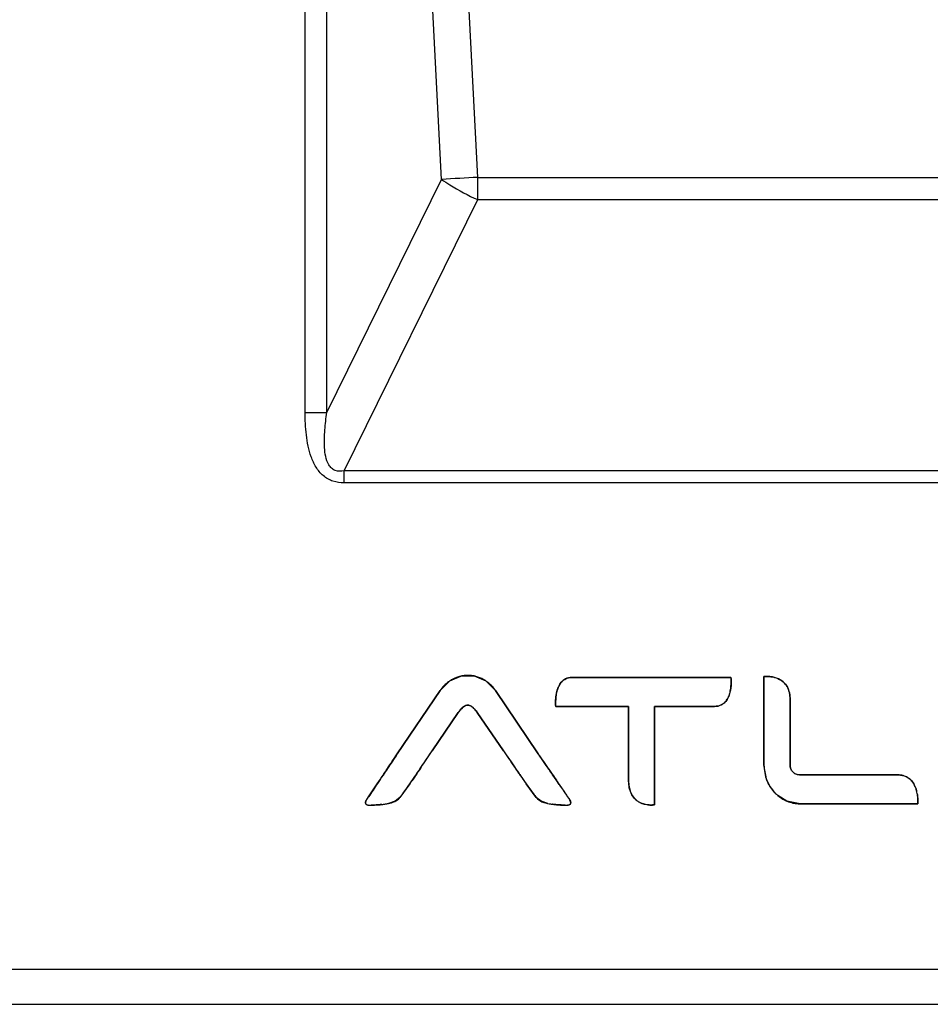
# Model space of a CAD drawing. Units: millimetres. Extents: x 48 to 385, y 28 to 391.
# Drawn here: x 267 to 292, y 222 to 250 of the extents above; entities that cross this region are included whole.
import ezdxf

# ---------------------------------------------------------------- set-up
doc = ezdxf.new("R2010")
doc.units = ezdxf.units.MM
doc.header["$LTSCALE"] = 32.67
doc.layers.get('0').update_dxf_attribs({"linetype": 'CONTINUOUS'})
doc.layers.add('5_CURVE', color=7, linetype='CONTINUOUS')

msp = doc.modelspace()

# ---------------------------------------------------------------- linework, layer by layer
at = {"color": 9, "linetype": 'Continuous'}
for p, q in [((279.592, 246.013), (275.569, 322.497)), ((274.68, 239.33), (274.68, 308.001)), ((278.561, 245.95), (275.298, 308.001)), ((275.298, 239.33), (275.298, 308.001)), ((275.298, 239.33), (278.561, 245.95)), ((279.592, 246.013), (308.034, 246.013)), ((279.592, 245.381), (279.592, 246.013)), ((275.787, 237.663), (279.592, 245.381)), ((279.592, 245.381), (308.034, 245.381)), ((274.68, 239.33), (275.298, 239.33)), ((311.839, 237.663), (275.787, 237.663)), ((275.787, 237.323), (275.787, 237.663)), ((311.839, 237.323), (275.787, 237.323)), ((112.813, 223.497), (316.813, 223.497))]:
    msp.add_line(p, q, dxfattribs=at)
at = {"color": 3, "linetype": 'Continuous'}
for p, q in [((278.516, 231.42), (278.795, 231.695)), ((278.795, 231.695), (279.109, 231.83)), ((279.109, 231.83), (279.485, 231.833)), ((279.485, 231.833), (279.821, 231.691)), ((279.821, 231.691), (280.095, 231.42)), ((282.26, 231.789), (286.791, 231.789)), ((287.73, 229.302), (287.73, 231.82)), ((277.298, 229.62), (278.516, 231.42)), ((280.095, 231.42), (281.312, 229.62)), ((288.452, 231.367), (288.471, 231.184)), ((288.471, 231.184), (288.471, 229.302)), ((279.035, 230.793), (278.289, 229.703)), ((279.25, 230.996), (279.156, 230.933)), ((279.455, 230.933), (279.358, 230.996)), ((280.322, 229.703), (279.576, 230.793)), ((283.879, 230.97), (281.806, 230.97)), ((283.879, 228.889), (283.879, 230.97)), ((286.327, 230.97), (284.62, 230.97)), ((284.62, 230.97), (284.62, 228.173)), ((287.815, 228.864), (287.73, 229.302)), ((288.523, 229.137), (288.6, 229.063)), ((288.599, 229.063), (288.6, 229.063)), ((288.6, 229.063), (288.738, 229.02)), ((276.481, 228.395), (276.732, 228.768)), ((276.732, 228.768), (276.819, 228.897)), ((277.659, 228.77), (277.376, 228.377)), ((281.252, 228.378), (280.965, 228.769)), ((288.738, 229.02), (291.539, 229.02)), ((281.907, 228.748), (281.937, 228.703)), ((288.127, 228.435), (288.042, 228.514)), ((288.056, 228.5), (288.042, 228.514)), ((276.398, 228.214), (276.396, 228.222)), ((276.418, 228.181), (276.398, 228.214)), ((276.433, 228.325), (276.481, 228.395)), ((277.236, 228.269), (277.048, 228.209)), ((277.376, 228.377), (277.236, 228.269)), ((281.392, 228.269), (281.252, 228.378)), ((281.587, 228.208), (281.392, 228.269)), ((282.146, 228.396), (282.195, 228.325)), ((282.233, 228.231), (282.233, 228.225)), ((288.384, 228.276), (288.127, 228.435)), ((288.76, 228.2), (288.384, 228.276)), ((276.464, 228.164), (276.418, 228.181)), ((276.816, 228.174), (276.812, 228.174)), ((276.827, 228.175), (276.816, 228.174)), ((276.846, 228.177), (276.827, 228.175)), ((276.86, 228.179), (276.846, 228.177)), ((281.733, 228.183), (281.719, 228.185)), ((281.749, 228.181), (281.733, 228.183)), ((281.82, 228.173), (281.811, 228.174)), ((282.211, 228.181), (282.164, 228.164)), ((292.105, 228.2), (288.76, 228.2)), ((111.813, 222.497), (317.813, 222.497))]:
    msp.add_line(p, q, dxfattribs=at)
at = {"color": 250, "linetype": 'Continuous', "true_color": 0x1a1918}
for p, q in [((286.791, 231.789), (286.791, 231.789)), ((286.793, 231.773), (286.791, 231.789)), ((287.743, 231.82), (287.73, 231.819)), ((279.111, 230.887), (279.112, 230.887)), ((281.805, 230.987), (281.806, 230.97)), ((280.571, 229.337), (280.633, 229.245)), ((277.991, 229.255), (278.01, 229.283)), ((281.908, 228.746), (281.82, 228.876)), ((287.827, 228.837), (287.833, 228.823)), ((292.105, 228.2), (292.106, 228.217)), ((284.607, 228.169), (284.62, 228.171)), ((284.62, 228.171), (284.62, 228.173))]:
    msp.add_line(p, q, dxfattribs=at)
at = {"color": 3, "linetype": 'Continuous'}
for points in [[(281.719, 228.185), (281.707, 228.187), (281.705, 228.187)], [(281.811, 228.174), (281.8, 228.175), (281.792, 228.176), (281.773, 228.178), (281.759, 228.18), (281.749, 228.181)]]:
    msp.add_lwpolyline(points, dxfattribs=at)
at = {"color": 9, "linetype": 'Continuous'}
msp.add_arc((281.959, 198.975), 47.098, 92.8816, 94.1371, dxfattribs=at)
at = {"color": 250, "linetype": 'Continuous', "true_color": 0x1a1918}
for centre, radius, start, end in [((279.303, 230.946), 0.904, 91.7483, 100.7003), ((279.305, 230.909), 0.942, 88.2011, 91.7986), ((279.307, 230.946), 0.905, 78.6358, 88.2524), ((279.363, 230.832), 1.033, 117.8259, 123.3249), ((279.307, 230.889), 0.953, 140.2283, 146.1134), ((279.304, 230.889), 0.953, 33.8867, 39.7685), ((286.041, 231.535), 0.742, 337.7223, 342.3339), ((285.342, 231.677), 1.457, 352.2426, 354.3685), ((283.313, 231.058), 1.511, 171.6454, 173.7066), ((287.54, 231.185), 0.931, 359.9546, 4.6485), ((278.501, 229.964), 1.36, 42.7666, 45.4413), ((244.785, 204.204), 44.499, 34.1349, 34.8303), ((304.545, 245.552), 28.943, 214.2921, 215.4412), ((177.326, 158.404), 126.037, 33.99616, 34.15986), ((288.841, 229.29), 1.111, 191.0552, 202.596), ((295.254, 238.957), 17.549, 215.4896, 216.6465), ((288.858, 229.298), 1.13, 202.5954, 204.0538), ((291.539, 228.367), 0.653, 86.9043, 90.0076), ((291.524, 228.503), 0.535, 36.3318, 43.2818), ((292.863, 237.186), 14.573, 216.6714, 217.1853), ((356.577, 279.083), 90.051, 213.98499, 214.17942), ((298.408, 239.597), 19.747, 214.2149, 214.5112), ((288.805, 229.243), 1.055, 223.6871, 229.9153), ((290.919, 228.276), 1.188, 9.0204, 12.1044), ((267.684, 234.458), 10.684, 324.9722, 325.4521), ((276.636, 230.196), 2.029, 279.5046, 281.2878), ((269.91, 234.035), 9.367, 322.8461, 323.4607), ((292.692, 235.666), 12.81, 214.5112, 214.9679), ((288.803, 229.24), 1.052, 229.9006, 239.6195), ((288.787, 229.213), 1.021, 239.6458, 243.459), ((288.777, 229.194), 0.999, 243.459, 246.8157), ((288.758, 229.183), 0.983, 261.511, 268.4141), ((288.76, 229.235), 1.036, 268.3669, 270.0025), ((291.232, 228.276), 0.876, 356.1262, 359.2806), ((276.605, 233.481), 5.319, 268.4864, 268.8159), ((276.565, 231.537), 3.374, 268.8165, 269.3265), ((276.554, 230.655), 2.492, 269.3279, 269.986), ((276.555, 231.603), 3.441, 269.9845, 271.0547), ((276.561, 231.218), 3.055, 271.0663, 271.666), ((276.567, 231.016), 2.853, 271.6662, 272.3071), ((276.58, 230.715), 2.552, 272.2833, 274.434), ((276.595, 230.507), 2.344, 274.4569, 275.2543), ((276.604, 230.411), 2.247, 275.251, 276.6695), ((276.613, 230.333), 2.168, 276.6713, 278.0637), ((276.619, 230.292), 2.127, 278.0649, 279.5228), ((282.011, 230.3), 2.135, 261.2244, 262.405), ((282.022, 230.387), 2.223, 262.4184, 265.0157), ((282.042, 230.614), 2.45, 265.0166, 267.0295), ((282.066, 231.115), 2.953, 267.0643, 269.5459), ((282.074, 231.764), 3.601, 269.4916, 270.0039), ((282.074, 230.687), 2.524, 270.015, 270.7069), ((282.063, 231.562), 3.399, 270.7064, 271.2115), ((282.027, 233.281), 5.118, 271.2102, 271.5306)]:
    msp.add_arc(centre, radius, start, end, dxfattribs=at)
at = {"color": 3, "linetype": 'Continuous'}
for centre, radius, start, end in [((282.494, 231.255), 0.666, 152.786, 157.0721), ((279.305, 230.824), 0.18, 72.9711, 86.6792), ((286.138, 231.496), 0.637, 332.3143, 337.3766), ((279.672, 230.355), 0.772, 141.058, 145.5046), ((280.016, 230.056), 1.228, 134.4383, 137.3968), ((278.591, 230.051), 1.235, 41.4542, 45.5941), ((278.875, 230.301), 0.856, 39.0877, 41.4969), ((278.954, 230.366), 0.754, 34.4456, 39.0047), ((220.753, 266.63), 67.58, 326.3661, 326.7941), ((241.651, 253.704), 43.799, 326.0698, 326.7712), ((328.841, 262.33), 58.468, 213.92, 214.45962), ((229.439, 193.663), 63.117, 34.2467, 34.72863), ((203.125, 278.411), 88.783, 326.10372, 326.3374), ((310.292, 249.521), 35.927, 214.355, 215.0285), ((262.759, 239.249), 18.216, 324.8796, 325.1918), ((296.592, 239.944), 19.211, 215.0909, 215.5696), ((288.838, 229.29), 1.108, 202.6038, 204.8985), ((291.485, 228.473), 0.585, 32.8942, 36.3787), ((365.709, 285.556), 101.242, 214.16332, 214.37357), ((291.087, 228.311), 1.017, 10.487, 14.8404), ((291.014, 228.297), 1.091, 8.7014, 10.5191), ((276.666, 230.005), 1.836, 278.598, 282.0254), ((281.969, 230.035), 1.867, 258.19, 261.8675), ((284.415, 228.674), 0.489, 223.7054, 231.6874), ((284.462, 228.755), 0.583, 243.0219, 247.5849), ((276.583, 232.547), 4.384, 268.4518, 268.8425), ((276.565, 231.577), 3.414, 268.8077, 269.307), ((276.556, 230.943), 2.78, 269.3414, 269.9512), ((276.597, 230.497), 2.333, 274.9931, 276.4734), ((276.621, 230.29), 2.125, 276.4629, 278.6369), ((282.019, 230.38), 2.215, 261.8487, 264.8434), ((282.072, 230.938), 2.775, 270.0457, 270.6558), ((282.064, 231.526), 3.364, 270.688, 271.1936), ((282.048, 232.396), 4.234, 271.1611, 271.5649)]:
    msp.add_arc(centre, radius, start, end, dxfattribs=at)
at = {"color": 9, "linetype": 'Continuous'}
for points, knots in [([(278.561, 245.95), (278.639, 245.898), (278.968, 245.684), (279.315, 245.497), (279.592, 245.381)], [0, 0, 0, 0, 0.237778, 1, 1, 1, 1]), ([(275.787, 237.323), (275.68, 237.323), (275.465, 237.352), (275.181, 237.516), (274.978, 237.769), (274.801, 238.16), (274.699, 238.689), (274.68, 239.116), (274.68, 239.33)], [0, 0, 0, 0, 0.124809, 0.24946, 0.374363, 0.49949, 0.749571, 1, 1, 1, 1]), ([(275.787, 237.663), (275.705, 237.648), (275.571, 237.647), (275.425, 237.737), (275.321, 237.872), (275.257, 238.076), (275.229, 238.326), (275.226, 238.578), (275.244, 238.913), (275.274, 239.164), (275.298, 239.33)], [0, 0, 0, 0, 0.124178, 0.186778, 0.249445, 0.374375, 0.499497, 0.624625, 0.749754, 1, 1, 1, 1])]:
    msp.add_open_spline(points, degree=3, knots=knots, dxfattribs=at)
at = {"color": 250, "linetype": 'Continuous', "true_color": 0x1a1918}
for points, knots in [([(278.796, 231.695), (278.782, 231.686), (278.736, 231.654), (278.66, 231.592), (278.602, 231.532), (278.575, 231.499)], [0, 0, 0, 0, 0.168309, 0.560585, 1, 1, 1, 1]), ([(279.136, 231.835), (279.115, 231.831), (279.055, 231.818), (278.97, 231.789), (278.907, 231.759), (278.881, 231.745)], [0, 0, 0, 0, 0.237574, 0.670249, 1, 1, 1, 1]), ([(279.821, 231.691), (279.8, 231.705), (279.744, 231.74), (279.651, 231.786), (279.559, 231.816), (279.503, 231.829), (279.486, 231.833)], [0, 0, 0, 0, 0.208064, 0.533068, 0.852991, 1, 1, 1, 1]), ([(280.036, 231.499), (280.008, 231.532), (279.951, 231.592), (279.876, 231.653), (279.833, 231.683), (279.821, 231.691)], [0, 0, 0, 0, 0.449937, 0.851493, 1, 1, 1, 1]), ([(281.947, 231.633), (281.946, 231.631), (281.918, 231.593), (281.896, 231.551), (281.879, 231.51)], [0, 0, 0, 0, 0.056197, 1, 1, 1, 1]), ([(282.085, 231.751), (282.084, 231.75), (282.055, 231.736), (282.004, 231.701), (281.965, 231.656), (281.947, 231.633)], [0, 0, 0, 0, 0.030052, 0.521959, 1, 1, 1, 1]), ([(286.791, 231.534), (286.791, 231.536), (286.799, 231.616), (286.801, 231.696), (286.793, 231.773)], [0, 0, 0, 0, 0.02386, 1, 1, 1, 1]), ([(287.895, 231.818), (287.863, 231.821), (287.812, 231.824), (287.762, 231.82), (287.743, 231.82)], [0, 0, 0, 0, 0.631295, 1, 1, 1, 1]), ([(288.346, 231.594), (288.304, 231.646), (288.19, 231.744), (288.024, 231.798), (287.92, 231.815), (287.895, 231.818)], [0, 0, 0, 0, 0.389038, 0.851167, 1, 1, 1, 1]), ([(288.452, 231.365), (288.439, 231.424), (288.41, 231.505), (288.362, 231.575), (288.346, 231.594)], [0, 0, 0, 0, 0.711182, 1, 1, 1, 1]), ([(281.856, 231.448), (281.854, 231.443), (281.837, 231.387), (281.825, 231.329), (281.818, 231.278)], [0, 0, 0, 0, 0.103378, 1, 1, 1, 1]), ([(286.748, 231.31), (286.751, 231.32), (286.767, 231.376), (286.778, 231.433), (286.785, 231.481)], [0, 0, 0, 0, 0.168354, 1, 1, 1, 1]), ([(279.271, 231.002), (279.283, 231.004), (279.312, 231.008), (279.341, 231.002), (279.358, 230.996)], [0, 0, 0, 0, 0.392738, 1, 1, 1, 1]), ([(286.514, 231.009), (286.517, 231.011), (286.548, 231.026), (286.6, 231.062), (286.64, 231.106), (286.656, 231.128)], [0, 0, 0, 0, 0.049003, 0.565622, 1, 1, 1, 1]), ([(286.656, 231.128), (286.66, 231.133), (286.689, 231.172), (286.711, 231.216), (286.727, 231.254)], [0, 0, 0, 0, 0.139686, 1, 1, 1, 1]), ([(279.035, 230.793), (279.043, 230.804), (279.055, 230.82), (279.067, 230.836), (279.071, 230.841)], [0, 0, 0, 0, 0.675829, 1, 1, 1, 1]), ([(280.322, 229.703), (280.356, 229.653), (280.439, 229.531), (280.522, 229.409), (280.571, 229.337)], [0, 0, 0, 0, 0.408965, 1, 1, 1, 1]), ([(277.023, 229.203), (276.981, 229.14), (276.883, 228.997), (276.788, 228.853), (276.735, 228.772)], [0, 0, 0, 0, 0.439561, 1, 1, 1, 1]), ([(277.784, 228.95), (277.841, 229.033), (277.91, 229.135), (277.979, 229.237), (277.991, 229.255)], [0, 0, 0, 0, 0.817607, 1, 1, 1, 1]), ([(288.521, 229.141), (288.519, 229.143), (288.507, 229.161), (288.48, 229.211), (288.471, 229.266), (288.471, 229.302)], [0, 0, 0, 0, 0.056749, 0.37028, 1, 1, 1, 1]), ([(288.6, 229.063), (288.597, 229.065), (288.58, 229.077), (288.552, 229.102), (288.53, 229.128), (288.521, 229.141)], [0, 0, 0, 0, 0.080453, 0.584973, 1, 1, 1, 1]), ([(288.738, 229.02), (288.704, 229.02), (288.654, 229.03), (288.612, 229.055), (288.6, 229.063)], [0, 0, 0, 0, 0.700695, 1, 1, 1, 1]), ([(291.807, 228.955), (291.798, 228.96), (291.774, 228.973), (291.748, 228.983), (291.731, 228.989)], [0, 0, 0, 0, 0.358745, 1, 1, 1, 1]), ([(291.914, 228.87), (291.903, 228.882), (291.869, 228.914), (291.832, 228.94), (291.807, 228.955)], [0, 0, 0, 0, 0.366333, 1, 1, 1, 1]), ([(292.029, 228.691), (292.01, 228.735), (291.986, 228.778), (291.957, 228.818), (291.956, 228.82)], [0, 0, 0, 0, 0.959102, 1, 1, 1, 1]), ([(283.888, 228.734), (283.898, 228.653), (283.94, 228.481), (284.111, 228.255), (284.297, 228.189), (284.395, 228.174)], [0, 0, 0, 0, 0.298718, 0.642744, 1, 1, 1, 1]), ([(292.081, 228.525), (292.073, 228.559), (292.059, 228.615), (292.038, 228.669), (292.029, 228.691)], [0, 0, 0, 0, 0.590631, 1, 1, 1, 1]), ([(276.405, 228.274), (276.403, 228.27), (276.397, 228.253), (276.395, 228.235), (276.396, 228.222)], [0, 0, 0, 0, 0.277331, 1, 1, 1, 1]), ([(276.396, 228.222), (276.397, 228.218), (276.4, 228.204), (276.412, 228.184), (276.436, 228.169), (276.454, 228.164), (276.464, 228.164)], [0, 0, 0, 0, 0.144616, 0.438562, 0.690245, 1, 1, 1, 1]), ([(281.252, 228.378), (281.335, 228.268), (281.505, 228.22), (281.665, 228.193), (281.685, 228.19)], [0, 0, 0, 0, 0.873478, 1, 1, 1, 1]), ([(282.164, 228.164), (282.174, 228.164), (282.192, 228.169), (282.216, 228.184), (282.231, 228.206), (282.233, 228.224), (282.233, 228.231)], [0, 0, 0, 0, 0.285039, 0.515115, 0.783945, 1, 1, 1, 1]), ([(282.233, 228.231), (282.233, 228.241), (282.23, 228.256), (282.225, 228.27), (282.223, 228.275)], [0, 0, 0, 0, 0.656983, 1, 1, 1, 1]), ([(288.384, 228.276), (288.439, 228.252), (288.515, 228.228), (288.593, 228.213), (288.613, 228.21)], [0, 0, 0, 0, 0.751483, 1, 1, 1, 1]), ([(292.108, 228.265), (292.109, 228.321), (292.104, 228.387), (292.094, 228.453), (292.092, 228.463)], [0, 0, 0, 0, 0.851032, 1, 1, 1, 1]), ([(284.395, 228.174), (284.434, 228.167), (284.506, 228.161), (284.576, 228.162), (284.607, 228.169)], [0, 0, 0, 0, 0.550036, 1, 1, 1, 1])]:
    msp.add_open_spline(points, degree=3, knots=knots, dxfattribs=at)
at = {"color": 3, "linetype": 'Continuous'}
for points, knots in [([(281.902, 231.559), (281.909, 231.573), (281.938, 231.625), (281.977, 231.672), (282.01, 231.7)], [0, 0, 0, 0, 0.26204, 1, 1, 1, 1]), ([(282.062, 231.738), (282.105, 231.764), (282.174, 231.786), (282.242, 231.789), (282.26, 231.789)], [0, 0, 0, 0, 0.735002, 1, 1, 1, 1]), ([(286.791, 231.789), (286.793, 231.764), (286.799, 231.669), (286.796, 231.574), (286.788, 231.504)], [0, 0, 0, 0, 0.262523, 1, 1, 1, 1]), ([(287.73, 231.82), (287.861, 231.826), (288.083, 231.806), (288.304, 231.657), (288.409, 231.511), (288.44, 231.417), (288.451, 231.367)], [0, 0, 0, 0, 0.424817, 0.686902, 0.833931, 1, 1, 1, 1]), ([(281.806, 230.97), (281.805, 230.994), (281.801, 231.089), (281.805, 231.185), (281.814, 231.254)], [0, 0, 0, 0, 0.261235, 1, 1, 1, 1]), ([(286.539, 231.023), (286.524, 231.014), (286.458, 230.981), (286.383, 230.971), (286.327, 230.97)], [0, 0, 0, 0, 0.238819, 1, 1, 1, 1]), ([(286.702, 231.2), (286.695, 231.186), (286.666, 231.136), (286.628, 231.091), (286.595, 231.063)], [0, 0, 0, 0, 0.259303, 1, 1, 1, 1]), ([(281.613, 229.182), (281.638, 229.146), (281.736, 229.001), (281.833, 228.856), (281.907, 228.748)], [0, 0, 0, 0, 0.253092, 1, 1, 1, 1]), ([(283.9, 228.659), (283.889, 228.717), (283.881, 228.794), (283.879, 228.871), (283.879, 228.889)], [0, 0, 0, 0, 0.767582, 1, 1, 1, 1]), ([(291.539, 229.02), (291.565, 229.019), (291.657, 229.013), (291.749, 228.988), (291.806, 228.955)], [0, 0, 0, 0, 0.278007, 1, 1, 1, 1]), ([(291.976, 228.791), (291.986, 228.775), (292.026, 228.706), (292.054, 228.63), (292.07, 228.572)], [0, 0, 0, 0, 0.239106, 1, 1, 1, 1]), ([(283.975, 228.453), (283.966, 228.469), (283.933, 228.534), (283.911, 228.604), (283.9, 228.659)], [0, 0, 0, 0, 0.236484, 1, 1, 1, 1]), ([(292.092, 228.462), (292.096, 228.442), (292.106, 228.355), (292.107, 228.266), (292.105, 228.2)], [0, 0, 0, 0, 0.237647, 1, 1, 1, 1]), ([(276.801, 228.173), (276.781, 228.171), (276.699, 228.165), (276.617, 228.163), (276.554, 228.163)], [0, 0, 0, 0, 0.235712, 1, 1, 1, 1]), ([(282.075, 228.163), (282.052, 228.163), (281.967, 228.164), (281.881, 228.168), (281.82, 228.173)], [0, 0, 0, 0, 0.269533, 1, 1, 1, 1]), ([(284.62, 228.173), (284.58, 228.167), (284.494, 228.158), (284.407, 228.171), (284.363, 228.18)], [0, 0, 0, 0, 0.471692, 1, 1, 1, 1])]:
    msp.add_open_spline(points, degree=3, knots=knots, dxfattribs=at)
for points in [[(282.01, 231.7), (282.026, 231.714), (282.044, 231.727), (282.062, 231.738)], [(281.814, 231.254), (281.818, 231.287), (281.824, 231.319), (281.831, 231.352)], [(281.831, 231.352), (281.842, 231.407), (281.859, 231.462), (281.881, 231.514)], [(286.772, 231.402), (286.761, 231.35), (286.746, 231.299), (286.726, 231.251)], [(286.788, 231.504), (286.784, 231.47), (286.779, 231.435), (286.772, 231.402)], [(279.316, 231.004), (279.294, 231.005), (279.271, 231.002), (279.25, 230.996)], [(286.595, 231.063), (286.578, 231.048), (286.559, 231.035), (286.539, 231.023)], [(279.111, 230.887), (279.098, 230.872), (279.084, 230.857), (279.071, 230.841)], [(277.992, 229.256), (277.901, 229.121), (277.809, 228.985), (277.716, 228.851)], [(288.471, 229.302), (288.472, 229.244), (288.49, 229.184), (288.523, 229.137)], [(288.042, 228.514), (287.956, 228.604), (287.885, 228.71), (287.833, 228.823)], [(291.806, 228.955), (291.865, 228.922), (291.916, 228.874), (291.956, 228.82)], [(276.398, 228.214), (276.392, 228.233), (276.397, 228.255), (276.405, 228.274)], [(276.405, 228.274), (276.412, 228.293), (276.422, 228.31), (276.433, 228.325)], [(282.195, 228.325), (282.206, 228.31), (282.216, 228.293), (282.223, 228.275)], [(282.233, 228.231), (282.233, 228.213), (282.224, 228.194), (282.211, 228.181)], [(282.223, 228.275), (282.229, 228.261), (282.233, 228.246), (282.233, 228.231)], [(284.061, 228.336), (284.028, 228.371), (283.999, 228.411), (283.975, 228.453)], [(284.198, 228.235), (284.167, 228.251), (284.138, 228.269), (284.112, 228.29)], [(284.363, 228.18), (284.321, 228.188), (284.279, 228.2), (284.24, 228.216)]]:
    msp.add_open_spline(points, degree=3, dxfattribs=at)
at = {"color": 250, "linetype": 'Continuous', "true_color": 0x1a1918}
for points in [[(281.879, 231.51), (281.87, 231.49), (281.863, 231.469), (281.856, 231.448)], [(288.468, 231.26), (288.465, 231.295), (288.46, 231.331), (288.452, 231.365)], [(279.156, 230.933), (279.187, 230.964), (279.228, 230.992), (279.271, 231.002)], [(281.811, 231.224), (281.802, 231.145), (281.799, 231.066), (281.805, 230.987)], [(279.112, 230.887), (279.126, 230.903), (279.141, 230.918), (279.156, 230.933)], [(279.358, 230.996), (279.369, 230.993), (279.379, 230.988), (279.389, 230.983)], [(279.389, 230.983), (279.414, 230.97), (279.436, 230.952), (279.455, 230.933)], [(279.499, 230.887), (279.513, 230.872), (279.527, 230.857), (279.54, 230.841)], [(279.54, 230.841), (279.553, 230.825), (279.565, 230.809), (279.576, 230.793)], [(277.298, 229.62), (277.21, 229.479), (277.117, 229.341), (277.023, 229.203)], [(278.01, 229.283), (278.105, 229.422), (278.199, 229.561), (278.289, 229.703)], [(287.73, 229.302), (287.73, 229.227), (287.736, 229.151), (287.751, 229.077)], [(276.735, 228.772), (276.652, 228.647), (276.569, 228.522), (276.485, 228.399)], [(277.436, 228.458), (277.556, 228.619), (277.671, 228.784), (277.784, 228.95)], [(283.879, 228.889), (283.879, 228.837), (283.882, 228.785), (283.888, 228.734)], [(291.731, 228.989), (291.681, 229.007), (291.628, 229.016), (291.574, 229.019)], [(276.433, 228.325), (276.422, 228.309), (276.412, 228.293), (276.405, 228.274)], [(277.033, 228.206), (277.053, 228.21), (277.072, 228.214), (277.092, 228.219)], [(277.092, 228.219), (277.121, 228.226), (277.149, 228.234), (277.177, 228.244)], [(277.177, 228.244), (277.214, 228.257), (277.25, 228.274), (277.282, 228.294)], [(277.282, 228.294), (277.318, 228.316), (277.35, 228.343), (277.376, 228.377)], [(282.223, 228.275), (282.216, 228.293), (282.206, 228.309), (282.195, 228.325)]]:
    msp.add_open_spline(points, degree=3, dxfattribs=at)
at = {"layer": '5_CURVE', "color": 4, "linetype": 'Continuous'}
for p, q in [((286.791, 231.789), (282.26, 231.789)), ((287.73, 231.82), (287.73, 229.302)), ((278.516, 231.42), (277.298, 229.62)), ((281.312, 229.62), (280.095, 231.42)), ((288.471, 229.302), (288.471, 231.184)), ((278.289, 229.703), (279.035, 230.793)), ((279.576, 230.793), (280.322, 229.703)), ((281.806, 230.97), (283.879, 230.97)), ((283.879, 230.97), (283.879, 228.889)), ((284.62, 230.97), (286.327, 230.97)), ((284.62, 228.173), (284.62, 230.97)), ((280.571, 229.337), (280.633, 229.245)), ((277.991, 229.255), (278.01, 229.283)), ((281.908, 228.746), (281.82, 228.876)), ((291.539, 229.02), (288.738, 229.02)), ((288.76, 228.2), (292.105, 228.2))]:
    msp.add_line(p, q, dxfattribs=at)
for centre, radius, start, end in [((279.303, 230.946), 0.904, 91.7483, 100.7003), ((279.305, 230.909), 0.942, 88.2011, 91.7986), ((279.307, 230.946), 0.905, 78.6358, 88.2524), ((279.363, 230.832), 1.033, 117.8259, 123.3249), ((279.307, 230.889), 0.953, 140.2283, 146.1134), ((279.304, 230.889), 0.953, 33.8867, 39.7685), ((286.041, 231.535), 0.742, 337.7223, 342.3339), ((285.341, 231.677), 1.457, 352.2462, 354.3702), ((283.313, 231.058), 1.511, 171.6454, 173.7066), ((287.54, 231.185), 0.931, 359.9546, 4.6485), ((278.501, 229.964), 1.36, 42.7666, 45.4413), ((244.785, 204.204), 44.499, 34.1349, 34.8303), ((304.545, 245.552), 28.943, 214.2921, 215.4412), ((177.326, 158.404), 126.037, 33.99616, 34.15986), ((288.841, 229.29), 1.111, 191.0552, 202.596), ((295.254, 238.957), 17.549, 215.4896, 216.6465), ((288.858, 229.298), 1.13, 202.5954, 204.0538), ((291.539, 228.367), 0.653, 86.9043, 90.0076), ((291.524, 228.503), 0.535, 36.3318, 43.2818), ((292.863, 237.186), 14.573, 216.6714, 217.1853), ((356.577, 279.083), 90.051, 213.98499, 214.17942), ((298.408, 239.597), 19.747, 214.2149, 214.5112), ((288.805, 229.243), 1.055, 223.6871, 229.9153), ((290.919, 228.276), 1.188, 9.0204, 12.1044), ((267.684, 234.458), 10.684, 324.9722, 325.4521), ((276.636, 230.196), 2.029, 279.5046, 281.2878), ((269.91, 234.035), 9.367, 322.8461, 323.4607), ((292.692, 235.666), 12.81, 214.5112, 214.9679), ((288.803, 229.24), 1.052, 229.9006, 239.6195), ((288.787, 229.213), 1.021, 239.6458, 243.459), ((288.777, 229.194), 0.999, 243.459, 246.8157), ((288.758, 229.183), 0.983, 261.511, 268.4141), ((288.76, 229.235), 1.036, 268.3669, 270.0025), ((291.27, 228.274), 0.838, 354.9321, 357.7392), ((276.605, 233.481), 5.319, 268.4864, 268.8159), ((276.565, 231.537), 3.374, 268.8165, 269.3265), ((276.554, 230.655), 2.492, 269.3279, 269.986), ((276.555, 231.603), 3.441, 269.9845, 271.0547), ((276.561, 231.218), 3.055, 271.0663, 271.666), ((276.567, 231.016), 2.853, 271.6662, 272.3071), ((276.58, 230.715), 2.552, 272.2833, 274.434), ((276.595, 230.507), 2.344, 274.4569, 275.2543), ((276.604, 230.411), 2.247, 275.251, 276.6695), ((276.613, 230.333), 2.168, 276.6713, 278.0637), ((276.619, 230.292), 2.127, 278.0649, 279.5228), ((282.011, 230.3), 2.135, 261.2244, 262.405), ((282.022, 230.387), 2.223, 262.4184, 265.0157), ((282.042, 230.614), 2.45, 265.0166, 267.0295), ((282.066, 231.115), 2.953, 267.0643, 269.5459), ((282.074, 231.764), 3.601, 269.4916, 270.0039), ((282.074, 230.687), 2.524, 270.015, 270.7069), ((282.063, 231.562), 3.399, 270.7064, 271.2115), ((282.027, 233.281), 5.118, 271.2102, 271.5306)]:
    msp.add_arc(centre, radius, start, end, dxfattribs=at)
for points, knots in [([(278.796, 231.695), (278.782, 231.686), (278.736, 231.654), (278.66, 231.592), (278.602, 231.532), (278.575, 231.499)], [0, 0, 0, 0, 0.168309, 0.560585, 1, 1, 1, 1]), ([(279.136, 231.835), (279.115, 231.831), (279.055, 231.818), (278.97, 231.789), (278.907, 231.759), (278.881, 231.745)], [0, 0, 0, 0, 0.237574, 0.670249, 1, 1, 1, 1]), ([(279.821, 231.691), (279.8, 231.705), (279.744, 231.74), (279.651, 231.786), (279.559, 231.816), (279.503, 231.829), (279.486, 231.833)], [0, 0, 0, 0, 0.208064, 0.533068, 0.852991, 1, 1, 1, 1]), ([(280.036, 231.499), (280.008, 231.532), (279.951, 231.592), (279.876, 231.653), (279.833, 231.683), (279.821, 231.691)], [0, 0, 0, 0, 0.449937, 0.851493, 1, 1, 1, 1]), ([(281.947, 231.633), (281.946, 231.631), (281.918, 231.593), (281.896, 231.551), (281.879, 231.51)], [0, 0, 0, 0, 0.056197, 1, 1, 1, 1]), ([(282.085, 231.751), (282.084, 231.75), (282.055, 231.736), (282.004, 231.701), (281.965, 231.656), (281.947, 231.633)], [0, 0, 0, 0, 0.030052, 0.521959, 1, 1, 1, 1]), ([(286.791, 231.534), (286.791, 231.536), (286.799, 231.616), (286.801, 231.701), (286.792, 231.784), (286.791, 231.789)], [0, 0, 0, 0, 0.022099, 0.934045, 1, 1, 1, 1]), ([(287.895, 231.818), (287.863, 231.821), (287.812, 231.824), (287.757, 231.82), (287.734, 231.82), (287.73, 231.82)], [0, 0, 0, 0, 0.578669, 0.916637, 1, 1, 1, 1]), ([(288.346, 231.594), (288.304, 231.646), (288.19, 231.744), (288.024, 231.798), (287.92, 231.815), (287.895, 231.818)], [0, 0, 0, 0, 0.389038, 0.851167, 1, 1, 1, 1]), ([(288.452, 231.365), (288.439, 231.424), (288.41, 231.505), (288.362, 231.575), (288.346, 231.594)], [0, 0, 0, 0, 0.711182, 1, 1, 1, 1]), ([(281.856, 231.448), (281.854, 231.443), (281.837, 231.387), (281.825, 231.329), (281.818, 231.278)], [0, 0, 0, 0, 0.103378, 1, 1, 1, 1]), ([(286.748, 231.31), (286.751, 231.32), (286.767, 231.376), (286.778, 231.433), (286.785, 231.481)], [0, 0, 0, 0, 0.168274, 1, 1, 1, 1]), ([(279.271, 231.002), (279.283, 231.004), (279.312, 231.008), (279.341, 231.002), (279.358, 230.996)], [0, 0, 0, 0, 0.392738, 1, 1, 1, 1]), ([(281.811, 231.224), (281.802, 231.145), (281.799, 231.06), (281.806, 230.975), (281.806, 230.97)], [0, 0, 0, 0, 0.932035, 1, 1, 1, 1]), ([(286.514, 231.009), (286.517, 231.011), (286.548, 231.026), (286.6, 231.062), (286.64, 231.106), (286.656, 231.128)], [0, 0, 0, 0, 0.049003, 0.565622, 1, 1, 1, 1]), ([(286.656, 231.128), (286.66, 231.133), (286.689, 231.172), (286.711, 231.216), (286.727, 231.254)], [0, 0, 0, 0, 0.139686, 1, 1, 1, 1]), ([(279.035, 230.793), (279.043, 230.804), (279.055, 230.82), (279.067, 230.836), (279.071, 230.841)], [0, 0, 0, 0, 0.675829, 1, 1, 1, 1]), ([(280.322, 229.703), (280.356, 229.653), (280.439, 229.531), (280.522, 229.409), (280.571, 229.337)], [0, 0, 0, 0, 0.408965, 1, 1, 1, 1]), ([(277.023, 229.203), (276.981, 229.14), (276.883, 228.997), (276.788, 228.853), (276.735, 228.772)], [0, 0, 0, 0, 0.439561, 1, 1, 1, 1]), ([(277.784, 228.95), (277.841, 229.033), (277.91, 229.135), (277.979, 229.237), (277.991, 229.255)], [0, 0, 0, 0, 0.817607, 1, 1, 1, 1]), ([(288.521, 229.141), (288.519, 229.143), (288.507, 229.161), (288.48, 229.211), (288.471, 229.266), (288.471, 229.302)], [0, 0, 0, 0, 0.056749, 0.37028, 1, 1, 1, 1]), ([(288.6, 229.063), (288.597, 229.065), (288.58, 229.077), (288.552, 229.102), (288.53, 229.128), (288.521, 229.141)], [0, 0, 0, 0, 0.080453, 0.584973, 1, 1, 1, 1]), ([(288.738, 229.02), (288.704, 229.02), (288.654, 229.03), (288.612, 229.055), (288.6, 229.063)], [0, 0, 0, 0, 0.700695, 1, 1, 1, 1]), ([(287.827, 228.837), (287.85, 228.784), (287.911, 228.672), (287.991, 228.569), (288.04, 228.517), (288.042, 228.514)], [0, 0, 0, 0, 0.44917, 0.974251, 1, 1, 1, 1]), ([(291.807, 228.955), (291.798, 228.96), (291.774, 228.973), (291.748, 228.983), (291.731, 228.989)], [0, 0, 0, 0, 0.358745, 1, 1, 1, 1]), ([(291.914, 228.87), (291.903, 228.882), (291.869, 228.914), (291.832, 228.94), (291.807, 228.955)], [0, 0, 0, 0, 0.366333, 1, 1, 1, 1]), ([(292.029, 228.691), (292.01, 228.735), (291.986, 228.778), (291.957, 228.818), (291.956, 228.82)], [0, 0, 0, 0, 0.959067, 1, 1, 1, 1]), ([(283.888, 228.734), (283.898, 228.653), (283.94, 228.481), (284.111, 228.255), (284.297, 228.189), (284.395, 228.174)], [0, 0, 0, 0, 0.298718, 0.642744, 1, 1, 1, 1]), ([(292.081, 228.525), (292.073, 228.559), (292.059, 228.615), (292.038, 228.669), (292.029, 228.691)], [0, 0, 0, 0, 0.590203, 1, 1, 1, 1]), ([(276.405, 228.274), (276.403, 228.27), (276.397, 228.253), (276.395, 228.235), (276.396, 228.222)], [0, 0, 0, 0, 0.277331, 1, 1, 1, 1]), ([(276.396, 228.222), (276.397, 228.218), (276.4, 228.204), (276.412, 228.184), (276.436, 228.169), (276.454, 228.164), (276.464, 228.164)], [0, 0, 0, 0, 0.144616, 0.438562, 0.690245, 1, 1, 1, 1]), ([(281.252, 228.378), (281.335, 228.268), (281.505, 228.22), (281.665, 228.193), (281.685, 228.19)], [0, 0, 0, 0, 0.873478, 1, 1, 1, 1]), ([(282.164, 228.164), (282.174, 228.164), (282.192, 228.169), (282.216, 228.184), (282.231, 228.206), (282.233, 228.224), (282.233, 228.231)], [0, 0, 0, 0, 0.285039, 0.515115, 0.783945, 1, 1, 1, 1]), ([(282.233, 228.231), (282.233, 228.241), (282.23, 228.256), (282.225, 228.27), (282.223, 228.275)], [0, 0, 0, 0, 0.656983, 1, 1, 1, 1]), ([(288.384, 228.276), (288.439, 228.252), (288.515, 228.228), (288.593, 228.213), (288.613, 228.21)], [0, 0, 0, 0, 0.751483, 1, 1, 1, 1]), ([(292.107, 228.241), (292.11, 228.305), (292.105, 228.379), (292.094, 228.453), (292.092, 228.463)], [0, 0, 0, 0, 0.86718, 1, 1, 1, 1]), ([(284.395, 228.174), (284.434, 228.167), (284.506, 228.161), (284.581, 228.163), (284.616, 228.171), (284.62, 228.173)], [0, 0, 0, 0, 0.51699, 0.939921, 1, 1, 1, 1])]:
    msp.add_open_spline(points, degree=3, knots=knots, dxfattribs=at)
for points in [[(282.26, 231.789), (282.201, 231.789), (282.139, 231.777), (282.085, 231.751)], [(281.879, 231.51), (281.87, 231.49), (281.863, 231.469), (281.856, 231.448)], [(288.468, 231.26), (288.465, 231.295), (288.46, 231.331), (288.452, 231.365)], [(279.156, 230.933), (279.187, 230.964), (279.228, 230.992), (279.271, 231.002)], [(286.327, 230.97), (286.39, 230.97), (286.456, 230.982), (286.514, 231.009)], [(279.071, 230.841), (279.084, 230.857), (279.098, 230.872), (279.112, 230.887)], [(279.112, 230.887), (279.126, 230.903), (279.141, 230.918), (279.156, 230.933)], [(279.358, 230.996), (279.369, 230.993), (279.379, 230.988), (279.389, 230.983)], [(279.389, 230.983), (279.414, 230.97), (279.436, 230.952), (279.455, 230.933)], [(279.499, 230.887), (279.513, 230.872), (279.527, 230.857), (279.54, 230.841)], [(279.54, 230.841), (279.553, 230.825), (279.565, 230.809), (279.576, 230.793)], [(277.298, 229.62), (277.21, 229.479), (277.117, 229.341), (277.023, 229.203)], [(278.01, 229.283), (278.105, 229.422), (278.199, 229.561), (278.289, 229.703)], [(287.73, 229.302), (287.73, 229.227), (287.736, 229.151), (287.751, 229.077)], [(276.735, 228.772), (276.652, 228.647), (276.569, 228.522), (276.485, 228.399)], [(277.436, 228.458), (277.556, 228.619), (277.671, 228.784), (277.784, 228.95)], [(283.879, 228.889), (283.879, 228.837), (283.882, 228.785), (283.888, 228.734)], [(291.731, 228.989), (291.681, 229.007), (291.628, 229.016), (291.574, 229.019)], [(276.433, 228.325), (276.422, 228.309), (276.412, 228.293), (276.405, 228.274)], [(277.033, 228.206), (277.053, 228.21), (277.072, 228.214), (277.092, 228.219)], [(277.092, 228.219), (277.121, 228.226), (277.149, 228.234), (277.177, 228.244)], [(277.177, 228.244), (277.214, 228.257), (277.25, 228.274), (277.282, 228.294)], [(277.282, 228.294), (277.318, 228.316), (277.35, 228.343), (277.376, 228.377)], [(282.223, 228.275), (282.216, 228.293), (282.206, 228.309), (282.195, 228.325)]]:
    msp.add_open_spline(points, degree=3, dxfattribs=at)

doc.saveas('drawing.dxf')
